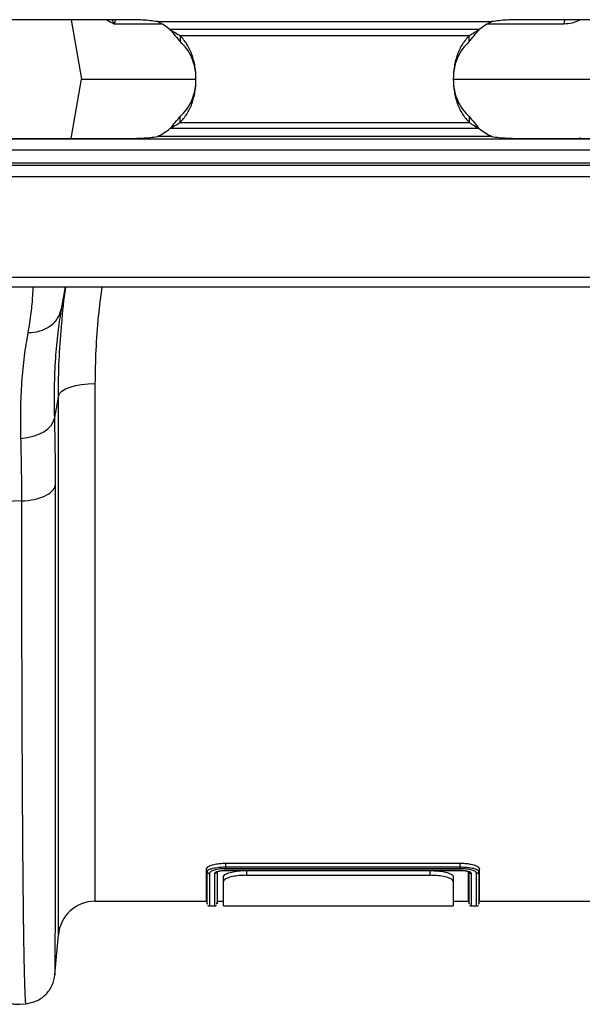
# Model space of a CAD drawing. Units: millimetres. Extents: x 2795 to 7587, y 1658 to 3352.
# Drawn here: x 4245 to 4366, y 2945 to 3158 of the extents above; entities that cross this region are included whole.
import ezdxf

# ---------------------------------------------------------------- set-up
doc = ezdxf.new("R2010")
doc.units = ezdxf.units.MM
doc.header["$LTSCALE"] = 5
doc.layers.add('ACO 10', color=10, linetype='Continuous')

# ---------------------------------------------------------------- blocks, each defined once
blk = doc.blocks.new('Q-MAX-FLOW-350-STEEL')
at = {"layer": 'ACO 10', "linetype": 'Continuous'}
for p, q in [((-842.4179, 1494.2445), (-956.8458, 1494.2445)), ((-854.5537, 1494.2445), (-852.2857, 1481.3819)), ((-835.8398, 1493.8197), (-763.4239, 1493.8197)), ((-747.7938, 1493.3034), (-764.385, 1493.3034)), ((-642.4179, 1494.2445), (-756.8458, 1494.2445)), ((-747.7938, 1493.3034), (-747.5887, 1494.2445)), ((-744.2521, 1494.2445), (-744.4455, 1494.1341)), ((-744.4455, 1494.1341), (-744.442, 1494.2445)), ((-766.1423, 1492.0986), (-833.1213, 1492.0986)), ((-830.9507, 1490.7996), (-768.313, 1490.7996)), ((-830.9507, 1490.7996), (-830.9507, 1489.5006)), ((-768.313, 1489.5006), (-768.313, 1490.7996)), ((-854.5537, 1468.5192), (-852.2857, 1481.3819)), ((-852.2857, 1481.3819), (-827.5521, 1481.3819)), ((-771.7261, 1481.3819), (-739.0178, 1481.3819)), ((-830.9507, 1471.9641), (-830.9507, 1473.2631)), ((-830.9507, 1471.9641), (-768.313, 1471.9641)), ((-768.313, 1473.2631), (-768.313, 1471.9641)), ((-766.1423, 1470.6651), (-833.1213, 1470.6651)), ((-999.6318, 1468.4465), (1000.3682, 1468.4465)), ((-956.8458, 1468.5192), (-842.4179, 1468.5192)), ((-763.4239, 1468.9441), (-835.8398, 1468.9441)), ((-756.8458, 1468.5192), (-642.4179, 1468.5192)), ((-744.2521, 1468.5192), (-744.4455, 1468.6296)), ((1000.3682, 1465.959), (-999.6318, 1465.959)), ((-999.6318, 1463.2227), (1000.3682, 1463.2227)), ((-999.6318, 1462.7251), (1000.3682, 1462.7251)), ((1000.3682, 1460.2376), (-999.6318, 1460.2376)), ((1000.3682, 1438.3968), (-999.6318, 1438.3968)), ((-999.6318, 1436.357), (1000.3682, 1436.357)), ((-855.8296, 1436.357), (-856.6848, 1431.5074)), ((-856.6848, 1431.5074), (-856.7451, 1431.0948)), ((-849.3689, 1415.4326), (-849.3689, 1303.2724)), ((-857.2988, 1296.006), (-857.2988, 1412.742)), ((-865.2133, 1390.0079), (-893.8534, 1388.8652)), ((-825.0799, 1309.7041), (-825.1878, 1310.3184)), ((-825.0799, 1309.7041), (-825.0779, 1309.6938)), ((-821.0322, 1310.0014), (-770.2747, 1310.0014)), ((-821.0295, 1309.9799), (-770.2762, 1309.9799)), ((-821.0266, 1311.5256), (-770.2722, 1311.5256)), ((-821.0253, 1310.7202), (-821.0266, 1311.5256)), ((-821.0253, 1310.7201), (-821.0253, 1310.7202)), ((-821.0253, 1310.7201), (-770.2769, 1310.7201)), ((-770.2929, 1310.3314), (-821.0208, 1310.3314)), ((-816.5473, 1309.9349), (-776.7463, 1309.9349)), ((-816.5473, 1309.9349), (-816.5473, 1308.9014)), ((-776.7463, 1308.9014), (-776.7463, 1309.9349)), ((-770.2769, 1310.7205), (-770.2722, 1311.5256)), ((-770.2769, 1310.7201), (-770.2769, 1310.7205)), ((-768.3635, 1309.7031), (-768.3644, 1309.7083)), ((-766.2241, 1309.7006), (-766.2236, 1309.7035)), ((-766.2236, 1309.7035), (-766.1156, 1310.3169)), ((-821.5224, 1307.5862), (-821.5224, 1308.6118)), ((-821.5224, 1302.2774), (-821.5224, 1307.5862)), ((-816.5473, 1308.9014), (-776.7463, 1308.9014)), ((-771.7711, 1308.6118), (-771.7711, 1307.5862)), ((-771.7711, 1307.5862), (-771.7711, 1302.2774)), ((-849.3689, 1303.2724), (-825.1805, 1303.2724)), ((-825.1888, 1303.3196), (-825.0767, 1302.6844)), ((-822.9433, 1302.6837), (-822.8312, 1303.3196)), ((-822.8394, 1303.2724), (-821.5224, 1303.2724)), ((-771.7711, 1303.2724), (-768.4641, 1303.2724)), ((-768.4723, 1303.3196), (-768.3602, 1302.6837)), ((-766.2267, 1302.6847), (-766.1148, 1303.3196)), ((-766.123, 1303.2724), (-741.9346, 1303.2724)), ((-824.5875, 1302.2774), (-823.4324, 1302.2774)), ((-821.5224, 1302.2774), (-771.7711, 1302.2774)), ((-767.8711, 1302.2774), (-766.716, 1302.2774)), ((-858.0571, 1287.3374), (-857.2988, 1296.006)), ((-865.6629, 1280.9769), (-864.2818, 1281.0978))]:
    blk.add_line(p, q, dxfattribs=at)
at = {"layer": 'ACO 10', "linetype": 'Continuous', "flags": 128}
for points in [[(-857.2988, 1412.742), (-857.0349, 1413.279), (-856.5081, 1413.7887), (-855.7366, 1414.2538), (-854.7467, 1414.6582), (-853.5724, 1414.9881), (-852.254, 1415.2322), (-850.8366, 1415.382), (-849.3689, 1415.4326)], [(-865.3972, 1403.5456), (-864.0285, 1403.7118), (-862.7227, 1404.0152), (-861.5197, 1404.4467), (-860.4561, 1404.9931), (-859.5643, 1405.6377), (-858.8716, 1406.3609), (-858.399, 1407.1405), (-858.161, 1407.953)], [(-768.361, 1302.7244), (-768.3612, 1303.0501), (-768.3616, 1304.251), (-768.3624, 1306.4939), (-768.3635, 1309.7029), (-768.3635, 1309.7031), (-768.3635, 1309.7031)]]:
    blk.add_lwpolyline(points, dxfattribs=at)
at = {"layer": 'ACO 10', "linetype": 'Continuous'}
for centre, radius, start, end in [((-842.4179, 1480.4221), 14.9254, 51.474009, 63.849185), ((-756.8458, 1480.4221), 14.9254, 116.150815, 128.525991), ((-842.4179, 1482.3416), 14.9254, 296.150815, 308.525991), ((-756.8458, 1482.3416), 14.9254, 231.474009, 243.849185), ((-849.3689, 1295.3122), 7.9602, 90, 175)]:
    blk.add_arc(centre, radius, start, end, dxfattribs=at)
for points, knots in [([(-845.2149, 1493.3033), (-845.7175, 1493.5486), (-846.3564, 1493.8605), (-846.9285, 1494.177), (-847.0505, 1494.2445)], [0, 0, 0, 0, 0.78665212, 1, 1, 1, 1]), ([(-845.1827, 1493.3003), (-845.1871, 1493.304), (-845.2038, 1493.3177), (-845.2299, 1493.3574), (-845.2623, 1493.4282), (-845.3073, 1493.5308), (-845.4265, 1493.813), (-845.5715, 1494.0531), (-845.6871, 1494.2445)], [0, 0, 0, 0, 0.02187753, 0.0820396, 0.14445792, 0.24348519, 0.39675481, 1, 1, 1, 1]), ([(-835.0242, 1493.3033), (-835.2941, 1493.3033), (-837.4683, 1493.3033), (-841.0002, 1493.3033), (-843.81, 1493.3033), (-845.2149, 1493.3033)], [0, 0, 0, 0, 0.06617782, 0.53308705, 1, 1, 1, 1]), ([(-845.0039, 1494.2445), (-845.0189, 1494.1333), (-845.0421, 1493.9603), (-845.0915, 1493.7434), (-845.1236, 1493.6107), (-845.1465, 1493.5213), (-845.162, 1493.4609), (-845.1723, 1493.4198), (-845.1788, 1493.3915), (-845.1828, 1493.3716), (-845.185, 1493.3558), (-845.186, 1493.3436), (-845.185, 1493.3336), (-845.1834, 1493.3269), (-845.181, 1493.3219), (-845.1791, 1493.3196), (-845.1783, 1493.3186)], [0, 0, 0, 0, 0.36976326, 0.57454931, 0.71167489, 0.80346267, 0.86490565, 0.90612605, 0.93389932, 0.95276951, 0.96582822, 0.97945941, 0.98568051, 0.99093364, 0.99620433, 1, 1, 1, 1]), ([(-835.8398, 1493.8197), (-836.362, 1493.8972), (-837.4253, 1494.055), (-839.0536, 1494.175), (-840.7247, 1494.2357), (-841.8513, 1494.2416), (-842.4179, 1494.2445)], [0, 0, 0, 0, 0.23976318, 0.48825512, 0.74264384, 1, 1, 1, 1]), ([(-756.8458, 1494.2445), (-757.4124, 1494.2416), (-758.539, 1494.2357), (-760.2101, 1494.175), (-761.8384, 1494.055), (-762.9017, 1493.8972), (-763.4239, 1493.8197)], [0, 0, 0, 0, 0.25735617, 0.5117449, 0.76023683, 1, 1, 1, 1]), ([(-744.4455, 1494.1341), (-744.9738, 1493.8939), (-746.041, 1493.4085), (-747.2057, 1493.3386), (-747.7938, 1493.3034)], [0, 0, 0, 0, 0.495035104, 1, 1, 1, 1]), ([(-833.1213, 1492.0986), (-832.7303, 1491.6542), (-831.9374, 1490.7529), (-831.2826, 1489.9218), (-830.9507, 1489.5006)], [0, 0, 0, 0, 0.4931209, 1, 1, 1, 1]), ([(-833.1213, 1492.0986), (-832.7359, 1491.88), (-831.9799, 1491.4511), (-831.2892, 1491.0139), (-830.9507, 1490.7996)], [0, 0, 0, 0, 0.50987858, 1, 1, 1, 1]), ([(-768.313, 1490.7996), (-767.9745, 1491.0139), (-767.2838, 1491.4511), (-766.5278, 1491.88), (-766.1423, 1492.0986)], [0, 0, 0, 0, 0.49012286, 1, 1, 1, 1]), ([(-768.313, 1489.5006), (-767.9811, 1489.9218), (-767.3262, 1490.7529), (-766.5333, 1491.6542), (-766.1423, 1492.0986)], [0, 0, 0, 0, 0.50688195, 1, 1, 1, 1]), ([(-830.9507, 1471.9641), (-830.4302, 1472.5488), (-829.3841, 1473.7241), (-828.3145, 1476.0133), (-827.641, 1478.6022), (-827.4182, 1481.3819), (-827.641, 1484.1616), (-828.3145, 1486.7504), (-829.3841, 1489.0396), (-830.4302, 1490.2149), (-830.9507, 1490.7996)], [0, 0, 0, 0, 0.123504663, 0.248243162, 0.373884114, 0.50000003, 0.626115939, 0.751756881, 0.87649538, 1, 1, 1, 1]), ([(-830.9507, 1473.2631), (-830.432, 1473.764), (-829.4011, 1474.7595), (-828.3207, 1476.7361), (-827.6428, 1478.975), (-827.4176, 1481.3819), (-827.6428, 1483.7887), (-828.3207, 1486.0277), (-829.4011, 1488.0042), (-830.432, 1488.9998), (-830.9507, 1489.5006)], [0, 0, 0, 0, 0.12689812, 0.25224924, 0.37643739, 0.50000003, 0.62356266, 0.74775081, 0.87310192, 1, 1, 1, 1]), ([(-768.313, 1490.7996), (-768.8335, 1490.2149), (-769.8795, 1489.0396), (-770.9492, 1486.7504), (-771.6227, 1484.1616), (-771.8455, 1481.3819), (-771.6227, 1478.6022), (-770.9492, 1476.0133), (-769.8795, 1473.7241), (-768.8335, 1472.5488), (-768.313, 1471.9641)], [0, 0, 0, 0, 0.123504663, 0.248243162, 0.373884114, 0.50000003, 0.626115939, 0.751756881, 0.87649538, 1, 1, 1, 1]), ([(-768.313, 1489.5006), (-768.8316, 1488.9998), (-769.8626, 1488.0042), (-770.9429, 1486.0277), (-771.6209, 1483.7887), (-771.8461, 1481.3819), (-771.6209, 1478.975), (-770.9429, 1476.7361), (-769.8626, 1474.7595), (-768.8316, 1473.764), (-768.313, 1473.2631)], [0, 0, 0, 0, 0.12689812, 0.25224924, 0.37643739, 0.50000003, 0.62356266, 0.74775081, 0.87310192, 1, 1, 1, 1]), ([(-833.1213, 1470.6651), (-832.7303, 1471.1096), (-831.9374, 1472.0109), (-831.2826, 1472.8419), (-830.9507, 1473.2631)], [0, 0, 0, 0, 0.4931209, 1, 1, 1, 1]), ([(-833.1213, 1470.6651), (-832.7359, 1470.8838), (-831.9799, 1471.3126), (-831.2892, 1471.7498), (-830.9507, 1471.9641)], [0, 0, 0, 0, 0.50987858, 1, 1, 1, 1]), ([(-768.313, 1473.2631), (-767.9811, 1472.8419), (-767.3262, 1472.0109), (-766.5333, 1471.1096), (-766.1423, 1470.6651)], [0, 0, 0, 0, 0.50688195, 1, 1, 1, 1]), ([(-768.313, 1471.9641), (-767.9745, 1471.7498), (-767.2838, 1471.3126), (-766.5278, 1470.8838), (-766.1423, 1470.6651)], [0, 0, 0, 0, 0.49012286, 1, 1, 1, 1]), ([(-842.4179, 1468.5192), (-841.8513, 1468.5221), (-840.7247, 1468.528), (-839.0536, 1468.5888), (-837.4253, 1468.7087), (-836.362, 1468.8666), (-835.8398, 1468.9441)], [0, 0, 0, 0, 0.25735617, 0.5117449, 0.76023683, 1, 1, 1, 1]), ([(-763.4239, 1468.9441), (-762.9017, 1468.8666), (-761.8384, 1468.7087), (-760.2101, 1468.5888), (-758.539, 1468.528), (-757.4124, 1468.5221), (-756.8458, 1468.5192)], [0, 0, 0, 0, 0.23976318, 0.48825512, 0.74264384, 1, 1, 1, 1]), ([(-863.8303, 1426.4511), (-863.5887, 1427.9043), (-863.1098, 1430.785), (-862.8455, 1434.0703), (-862.7603, 1435.7313), (-862.7282, 1436.357)], [0, 0, 0, 0, 0.388192053, 0.769529685, 1, 1, 1, 1]), ([(-856.6238, 1427.6311), (-856.6084, 1427.8582), (-856.4128, 1430.7335), (-856.0878, 1433.6524), (-855.6652, 1436.3489), (-855.6639, 1436.357)], [0, 0, 0, 0, 0.07875911, 0.99724134, 1, 1, 1, 1]), ([(-847.8849, 1436.357), (-848.1557, 1434.2438), (-848.7435, 1429.6575), (-849.2569, 1422.6614), (-849.3316, 1417.8422), (-849.3689, 1415.4326)], [0, 0, 0, 0, 0.29935379, 0.6496806, 1, 1, 1, 1]), ([(-863.8303, 1426.4511), (-863.0127, 1426.459), (-862.1597, 1426.5737), (-860.5236, 1427.0554), (-859.7432, 1427.4231), (-858.4074, 1428.3684), (-857.8542, 1428.9443), (-857.0507, 1430.189), (-856.7997, 1430.8555), (-856.6848, 1431.5074)], [0, 0, 0, 0, 0.25, 0.25, 0.5, 0.5, 0.75, 0.75, 1, 1, 1, 1]), ([(-856.7451, 1431.0948), (-856.9862, 1429.5756), (-857.4897, 1426.4028), (-857.979, 1420.881), (-858.2581, 1414.7347), (-858.1934, 1410.2135), (-858.161, 1407.953)], [0, 0, 0, 0, 0.23097294, 0.48241183, 0.74120934, 1, 1, 1, 1]), ([(-857.2988, 1412.742), (-857.2702, 1415.3119), (-857.2155, 1420.2282), (-856.815, 1425.2394), (-856.6238, 1427.6311)], [0, 0, 0, 0, 0.52272879, 1, 1, 1, 1]), ([(-865.3972, 1403.5456), (-865.4293, 1405.6697), (-865.4936, 1409.9179), (-865.2139, 1415.849), (-864.6864, 1421.4465), (-864.1156, 1424.7829), (-863.8303, 1426.4511)], [0, 0, 0, 0, 0.246455135, 0.492915198, 0.746452227, 1, 1, 1, 1]), ([(-858.161, 1407.953), (-858.1077, 1405.6083), (-858.0006, 1400.9042), (-857.985, 1395.8453), (-857.9771, 1393.3078)], [0, 0, 0, 0, 0.4984314, 1, 1, 1, 1]), ([(-865.2133, 1390.0079), (-865.221, 1392.3394), (-865.2366, 1397.0175), (-865.3435, 1401.3649), (-865.3972, 1403.5456)], [0, 0, 0, 0, 0.4984067, 1, 1, 1, 1]), ([(-865.2132, 1390.0079), (-864.2906, 1390.0447), (-863.3823, 1390.1557), (-861.7035, 1390.5127), (-860.9332, 1390.7586), (-859.6234, 1391.356), (-859.0841, 1391.7072), (-858.3012, 1392.4729), (-858.0578, 1392.887), (-857.9771, 1393.3078)], [0, 0, 0, 0, 0.25, 0.25, 0.5, 0.5, 0.75, 0.75, 1, 1, 1, 1]), ([(-857.9771, 1393.3078), (-857.9772, 1388.8451), (-857.9774, 1379.8454), (-857.9791, 1367.0198), (-857.9817, 1354.6856), (-857.9851, 1344.0183), (-857.9891, 1334.8889), (-857.993, 1327.1506), (-857.9973, 1320.7728), (-858.0012, 1315.5824), (-858.0048, 1311.5806), (-858.0072, 1308.9923), (-858.0088, 1307.6051), (-858.0092, 1307.176), (-858.0097, 1306.7508), (-858.0102, 1306.3295), (-858.0106, 1305.9123), (-858.0127, 1304.3656), (-858.0153, 1301.9963), (-858.0193, 1299.1951), (-858.0225, 1297.0642), (-858.0252, 1295.4888), (-858.0272, 1294.3738), (-858.0287, 1293.6697), (-858.0295, 1293.2179), (-858.0305, 1292.8441), (-858.0316, 1292.3807), (-858.0334, 1291.7072), (-858.0359, 1290.8425), (-858.0393, 1289.8421), (-858.0433, 1288.872), (-858.0479, 1288.0366), (-858.0525, 1287.5256), (-858.056, 1287.3089), (-858.0575, 1287.3367), (-858.0575, 1287.3375)], [0, 0, 0, 0, 0.0716865, 0.14456566, 0.2186422, 0.2939212, 0.3509241, 0.40860274, 0.4669597, 0.50585172, 0.54504104, 0.57977467, 0.58434052, 0.58891034, 0.59348412, 0.5980619, 0.60264359, 0.6072293, 0.64955936, 0.68609804, 0.71684103, 0.7417847, 0.76092611, 0.77426296, 0.78045536, 0.78676993, 0.79619122, 0.80860185, 0.82980063, 0.85631745, 0.88815532, 0.92372921, 0.96312759, 0.99897977, 1, 1, 1, 1]), ([(-864.2901, 1281.1938), (-864.3079, 1281.1844), (-864.3529, 1281.1607), (-864.4223, 1281.9754), (-864.4994, 1283.4755), (-864.5729, 1285.6366), (-864.6423, 1288.3536), (-864.6981, 1291.0943), (-864.7421, 1293.6221), (-864.7678, 1295.2736), (-864.7836, 1296.3574), (-864.7906, 1296.8494), (-864.7975, 1297.3416), (-864.8041, 1297.8334), (-864.8106, 1298.3247), (-864.8171, 1298.8151), (-864.8471, 1301.1797), (-864.8979, 1305.74), (-864.9643, 1313.1669), (-865.0228, 1321.2818), (-865.0737, 1329.9904), (-865.1166, 1339.2012), (-865.1518, 1348.827), (-865.1792, 1358.7813), (-865.1987, 1368.9935), (-865.2109, 1379.3578), (-865.2125, 1386.4882), (-865.2133, 1390.0079)], [0, 0, 0, 0, 0.03622902, 0.09150574, 0.143698866, 0.198492106, 0.249416391, 0.296471133, 0.32540882, 0.352660241, 0.358546331, 0.364347437, 0.370063538, 0.375694659, 0.38124077, 0.386701851, 0.392077979, 0.459202017, 0.524919782, 0.589230949, 0.652135231, 0.71363224, 0.773721781, 0.832403603, 0.889677381, 0.9455429, 1, 1, 1, 1]), ([(-825.1878, 1310.3184), (-825.1329, 1310.4638), (-825.0275, 1310.7428), (-824.2233, 1311.1133), (-823.1227, 1311.3814), (-821.9863, 1311.5106), (-821.2754, 1311.5217), (-821.0266, 1311.5256)], [0, 0, 0, 0, 0.2368766, 0.45470445, 0.6726732, 0.88544763, 1, 1, 1, 1]), ([(-825.1805, 1303.3563), (-825.1805, 1303.3293), (-825.1803, 1303.1129), (-825.1809, 1303.843), (-825.1823, 1305.0973), (-825.1836, 1306.466), (-825.1855, 1308.1613), (-825.187, 1309.5994), (-825.1878, 1310.3184)], [0, 0, 0, 0, 0.04456767, 0.3570189, 0.51710142, 0.67718398, 0.83859192, 1, 1, 1, 1]), ([(-825.0774, 1302.7245), (-825.0775, 1302.7803), (-825.0775, 1302.8971), (-825.078, 1304.166), (-825.0786, 1306.2867), (-825.0794, 1308.565), (-825.0799, 1309.7041)], [0, 0, 0, 0, 0.22426381, 0.46973452, 0.73486795, 1, 1, 1, 1]), ([(-825.0779, 1309.6938), (-825.0469, 1309.7901), (-824.9793, 1310.0003), (-824.5303, 1310.2129), (-823.8542, 1310.4362), (-822.9539, 1310.6154), (-821.8383, 1310.7118), (-821.2092, 1310.7183), (-821.0253, 1310.7202)], [0, 0, 0, 0, 0.17711818, 0.38649905, 0.45252923, 0.69994317, 0.91229234, 1, 1, 1, 1]), ([(-825.0779, 1309.6938), (-825.0612, 1309.6421), (-825.028, 1309.5386), (-824.914, 1309.4139), (-824.7697, 1309.3316), (-824.6549, 1309.3084), (-824.596, 1309.3072), (-824.5905, 1309.3071)], [0, 0, 0, 0, 0.24636633, 0.49273945, 0.73926952, 0.97557066, 1, 1, 1, 1]), ([(-821.0208, 1310.3314), (-821.1862, 1310.3295), (-821.7475, 1310.3232), (-822.7387, 1310.2269), (-823.532, 1310.0461), (-824.1208, 1309.8244), (-824.5112, 1309.6025), (-824.5653, 1309.4009), (-824.5905, 1309.3071)], [0, 0, 0, 0, 0.08871738, 0.301064362, 0.547666733, 0.613599472, 0.820235703, 1, 1, 1, 1]), ([(-823.4293, 1309.3129), (-823.4276, 1309.3311), (-823.4187, 1309.4244), (-823.2889, 1309.5632), (-822.9423, 1309.7382), (-822.4359, 1309.8832), (-821.7397, 1309.9842), (-821.2506, 1309.9961), (-821.0322, 1310.0014)], [0, 0, 0, 0, 0.052001745, 0.267276145, 0.396852013, 0.611803379, 0.826656045, 1, 1, 1, 1]), ([(-822.9674, 1309.6311), (-822.9761, 1309.6043), (-823.0014, 1309.5262), (-823.0989, 1309.4225), (-823.2387, 1309.3395), (-823.3564, 1309.3141), (-823.4187, 1309.3131), (-823.4293, 1309.3129)], [0, 0, 0, 0, 0.14325735, 0.4179514, 0.69261316, 0.94759783, 1, 1, 1, 1]), ([(-822.9855, 1309.6246), (-822.9861, 1309.6235), (-822.9972, 1309.6041), (-822.9089, 1309.688), (-822.6336, 1309.7877), (-822.1623, 1309.9014), (-821.5883, 1309.971), (-821.1855, 1309.9742), (-821.0291, 1309.9754)], [0, 0, 0, 0, 0.01082461, 0.18883971, 0.36351858, 0.58217795, 0.83774608, 1, 1, 1, 1]), ([(-822.94, 1309.7032), (-822.94, 1309.7031), (-822.94, 1308.4442), (-822.9414, 1306.3431), (-822.9419, 1304.1521), (-822.9424, 1302.9001), (-822.9425, 1302.7812), (-822.9425, 1302.7244)], [0, 0, 0, 0, 0.00000833, 0.26510665, 0.53020492, 0.7756886, 1, 1, 1, 1]), ([(-822.8394, 1303.3564), (-822.8394, 1303.3293), (-822.8396, 1303.113), (-822.8389, 1303.8435), (-822.8376, 1305.0959), (-822.8363, 1306.4688), (-822.8346, 1307.9778), (-822.8333, 1309.1936), (-822.8328, 1309.6948)], [0, 0, 0, 0, 0.04687832, 0.37513464, 0.54331289, 0.71149118, 0.88106121, 1, 1, 1, 1]), ([(-821.5224, 1308.6118), (-821.4644, 1308.7575), (-821.3484, 1309.0491), (-820.4443, 1309.4558), (-819.1224, 1309.7645), (-817.732, 1309.9161), (-816.8572, 1309.93), (-816.5473, 1309.9349)], [0, 0, 0, 0, 0.22371857, 0.44751536, 0.66862983, 0.88259308, 1, 1, 1, 1]), ([(-821.0295, 1309.9828), (-821.0303, 1309.984), (-821.0311, 1309.9855), (-821.032, 1309.9992), (-821.0322, 1310.0014)], [0, 0, 0, 0, 0.84161433, 1, 1, 1, 1]), ([(-821.0253, 1310.7201), (-821.025, 1310.666), (-821.0244, 1310.5577), (-821.0229, 1310.4236), (-821.0218, 1310.3565), (-821.021, 1310.3347), (-821.0208, 1310.3314)], [0, 0, 0, 0, 0.30802005, 0.61601829, 0.94258461, 1, 1, 1, 1]), ([(-776.7463, 1309.9349), (-776.202, 1309.9201), (-775.1138, 1309.8906), (-773.6576, 1309.6644), (-772.5307, 1309.3369), (-771.876, 1308.965), (-771.8028, 1308.7184), (-771.7711, 1308.6118)], [0, 0, 0, 0, 0.20536405, 0.41060128, 0.61939791, 0.83548362, 1, 1, 1, 1]), ([(-770.2769, 1310.7201), (-770.2784, 1310.6298), (-770.2807, 1310.5456), (-770.2863, 1310.4099), (-770.2897, 1310.3582), (-770.293, 1310.3314)], [0, 0, 0, 0, 0.5, 0.5, 1, 1, 1, 1]), ([(-766.7129, 1309.3104), (-766.7153, 1309.343), (-766.7185, 1309.3757), (-766.7397, 1309.4407), (-766.7569, 1309.4729), (-766.8258, 1309.5693), (-766.8959, 1309.6336), (-767.0759, 1309.7563), (-767.1853, 1309.8148), (-767.4434, 1309.9258), (-767.5934, 1309.9787), (-767.929, 1310.0754), (-768.1108, 1310.1182), (-768.4988, 1310.1939), (-768.7077, 1310.227), (-769.14, 1310.2799), (-769.3631, 1310.2987), (-769.8229, 1310.3214), (-770.0585, 1310.3263), (-770.293, 1310.3314)], [0, 0, 0, 0, 0.0625, 0.0625, 0.125, 0.125, 0.25, 0.25, 0.375, 0.375, 0.5, 0.5, 0.625, 0.625, 0.75, 0.75, 0.875, 0.875, 1, 1, 1, 1]), ([(-770.2769, 1310.7205), (-770.1404, 1310.7177), (-769.5499, 1310.7059), (-768.5152, 1310.6404), (-767.691, 1310.4849), (-766.9529, 1310.2881), (-766.3697, 1310.0507), (-766.2694, 1309.8095), (-766.2241, 1309.7006)], [0, 0, 0, 0, 0.065397987, 0.282854778, 0.498950303, 0.535984274, 0.790456883, 1, 1, 1, 1]), ([(-770.2762, 1309.9807), (-769.9924, 1309.9716), (-769.4676, 1309.9546), (-768.8376, 1309.8359), (-768.4737, 1309.7275), (-768.3117, 1309.6133), (-768.3299, 1309.6389), (-768.335, 1309.6462)], [0, 0, 0, 0, 0.295016524, 0.545560634, 0.765878175, 0.933784957, 1, 1, 1, 1]), ([(-770.2747, 1310.0014), (-770.1326, 1309.9991), (-769.7221, 1309.9926), (-769.1408, 1309.9284), (-768.5457, 1309.8006), (-768.0972, 1309.6269), (-767.8944, 1309.4482), (-767.8785, 1309.3431), (-767.8741, 1309.314)], [0, 0, 0, 0, 0.113065, 0.32648199, 0.48204554, 0.69934009, 0.9167335, 1, 1, 1, 1]), ([(-770.2722, 1311.5256), (-770.0012, 1311.5197), (-769.7302, 1311.5139), (-769.1992, 1311.4859), (-768.9398, 1311.4631), (-768.4333, 1311.3994), (-768.1932, 1311.3604), (-767.7423, 1311.2705), (-767.5287, 1311.2189), (-767.1417, 1311.105), (-766.97, 1311.0434), (-766.6685, 1310.9118), (-766.5381, 1310.841), (-766.3294, 1310.6966), (-766.2496, 1310.6226), (-766.1685, 1310.5089), (-766.148, 1310.4704), (-766.1224, 1310.3936), (-766.1184, 1310.3552), (-766.1156, 1310.3169)], [0, 0, 0, 0, 0.125, 0.125, 0.25, 0.25, 0.375, 0.375, 0.5, 0.5, 0.625, 0.625, 0.75, 0.75, 0.875, 0.875, 0.9375, 0.9375, 1, 1, 1, 1]), ([(-768.4641, 1303.3563), (-768.464, 1303.3293), (-768.4639, 1303.113), (-768.4646, 1303.8434), (-768.4658, 1305.0956), (-768.4673, 1306.4685), (-768.4689, 1307.9779), (-768.4702, 1309.1942), (-768.4708, 1309.6959)], [0, 0, 0, 0, 0.04683824, 0.37506367, 0.54322605, 0.71138852, 0.88094256, 1, 1, 1, 1]), ([(-768.3635, 1309.7031), (-768.348, 1309.6512), (-768.3169, 1309.5476), (-768.2056, 1309.4223), (-768.0621, 1309.3388), (-767.9441, 1309.3147), (-767.8819, 1309.3141), (-767.8741, 1309.314)], [0, 0, 0, 0, 0.24277652, 0.48557527, 0.72835586, 0.96619433, 1, 1, 1, 1]), ([(-766.2241, 1309.7006), (-766.24, 1309.6488), (-766.2717, 1309.5451), (-766.3837, 1309.4195), (-766.5247, 1309.3375), (-766.6412, 1309.312), (-766.7026, 1309.3106), (-766.7129, 1309.3104)], [0, 0, 0, 0, 0.243821417, 0.48757153, 0.731356745, 0.954534969, 1, 1, 1, 1]), ([(-766.2236, 1309.7035), (-766.224, 1308.5645), (-766.225, 1306.2865), (-766.2255, 1304.1659), (-766.226, 1302.8971), (-766.226, 1302.7802), (-766.226, 1302.7244)], [0, 0, 0, 0, 0.26511437, 0.53023014, 0.7757042, 1, 1, 1, 1]), ([(-766.123, 1303.3562), (-766.123, 1303.3292), (-766.1232, 1303.1127), (-766.1225, 1303.8426), (-766.1212, 1305.0966), (-766.1198, 1306.465), (-766.118, 1308.16), (-766.1164, 1309.598), (-766.1156, 1310.3169)], [0, 0, 0, 0, 0.044468477, 0.356952147, 0.517051287, 0.677150459, 0.838575162, 1, 1, 1, 1]), ([(-824.5905, 1309.3071), (-824.59, 1308.1704), (-824.589, 1305.8906), (-824.5882, 1303.915), (-824.5877, 1302.7973), (-824.5876, 1302.3066), (-824.5875, 1302.3287), (-824.5875, 1302.3368)], [0, 0, 0, 0, 0.26381018, 0.52908477, 0.71201801, 0.89495124, 1, 1, 1, 1]), ([(-823.4324, 1302.336), (-823.4324, 1302.3273), (-823.4324, 1302.3025), (-823.4322, 1302.7882), (-823.4316, 1303.9072), (-823.431, 1305.8875), (-823.4299, 1308.169), (-823.4293, 1309.3129)], [0, 0, 0, 0, 0.10107034, 0.28590131, 0.47073229, 0.73463253, 1, 1, 1, 1]), ([(-816.5473, 1308.9014), (-817.0917, 1308.8867), (-818.1803, 1308.8574), (-819.6368, 1308.6324), (-820.7637, 1308.3067), (-821.4178, 1307.937), (-821.4908, 1307.692), (-821.5224, 1307.5862)], [0, 0, 0, 0, 0.20546549, 0.41081141, 0.61967483, 0.83575148, 1, 1, 1, 1]), ([(-771.7711, 1307.5862), (-771.8291, 1307.731), (-771.945, 1308.0208), (-772.8485, 1308.425), (-774.1697, 1308.7319), (-775.5603, 1308.8827), (-776.4357, 1308.8965), (-776.7463, 1308.9014)], [0, 0, 0, 0, 0.22361285, 0.44729775, 0.66834267, 0.88231989, 1, 1, 1, 1]), ([(-767.8741, 1309.314), (-767.8736, 1308.1757), (-767.8726, 1305.8928), (-767.8718, 1303.9155), (-767.8713, 1302.7974), (-767.8711, 1302.3066), (-767.8711, 1302.3287), (-767.8711, 1302.3368)], [0, 0, 0, 0, 0.2639179, 0.5293035, 0.71215001, 0.8949965, 1, 1, 1, 1]), ([(-766.716, 1302.336), (-766.716, 1302.3273), (-766.716, 1302.3025), (-766.7157, 1302.7881), (-766.7153, 1303.907), (-766.7145, 1305.8866), (-766.7134, 1308.167), (-766.7129, 1309.3104)], [0, 0, 0, 0, 0.10108235, 0.28594328, 0.4708042, 0.73466914, 1, 1, 1, 1]), ([(-824.9205, 1302.4137), (-824.9054, 1302.3979), (-824.8508, 1302.3411), (-824.7325, 1302.287), (-824.6324, 1302.2855), (-824.5913, 1302.2849)], [0, 0, 0, 0, 0.18474987, 0.66476872, 1, 1, 1, 1]), ([(-823.4415, 1302.2807), (-823.4352, 1302.2795), (-823.3654, 1302.267), (-823.2446, 1302.3097), (-823.1352, 1302.3666), (-823.0994, 1302.4073), (-823.0955, 1302.4117)], [0, 0, 0, 0, 0.04993884, 0.55659398, 0.95193474, 1, 1, 1, 1]), ([(-768.2041, 1302.4137), (-768.189, 1302.3979), (-768.1345, 1302.3412), (-768.0162, 1302.2871), (-767.9161, 1302.2855), (-767.8749, 1302.2849)], [0, 0, 0, 0, 0.1841227, 0.66425169, 1, 1, 1, 1]), ([(-766.7257, 1302.28), (-766.7209, 1302.2791), (-766.6522, 1302.2664), (-766.5316, 1302.3083), (-766.4205, 1302.3653), (-766.3838, 1302.4067), (-766.3793, 1302.4118)], [0, 0, 0, 0, 0.03845177, 0.54782663, 0.94447552, 1, 1, 1, 1]), ([(-864.2943, 1281.0983), (-863.5301, 1281.2418), (-861.9525, 1281.5379), (-859.9461, 1282.9869), (-858.4971, 1284.9933), (-858.201, 1286.5709), (-858.0575, 1287.3352)], [0, 0, 0, 0, 0.2422292, 0.49999801, 0.75777153, 1, 1, 1, 1]), ([(-872.8629, 1285.973), (-872.5771, 1285.6005), (-872.0149, 1284.8677), (-871.2517, 1283.9568), (-870.5488, 1283.1833), (-869.8935, 1282.5457), (-869.2834, 1282.0461), (-868.6947, 1281.6627), (-868.1361, 1281.3813), (-867.5617, 1281.1701), (-867.0097, 1281.0423), (-866.4124, 1280.9525), (-865.9001, 1280.9718), (-865.5857, 1280.9837)], [0, 0, 0, 0, 0.1699741, 0.33436146, 0.48816026, 0.62673408, 0.74550687, 0.82606758, 0.8872394, 0.93001327, 0.9531781, 0.97126995, 1, 1, 1, 1])]:
    blk.add_open_spline(points, degree=3, knots=knots, dxfattribs=at)
blk.add_open_spline([(-857.2988, 1412.742), (-857.5861, 1411.1478), (-857.8735, 1409.5513), (-858.1611, 1407.953)], degree=3, dxfattribs=at)

msp = doc.modelspace()

# ---------------------------------------------------------------- block references
msp.add_blockref('Q-MAX-FLOW-350-STEEL', (5110.2, 1663.99))

doc.saveas('drawing.dxf')
